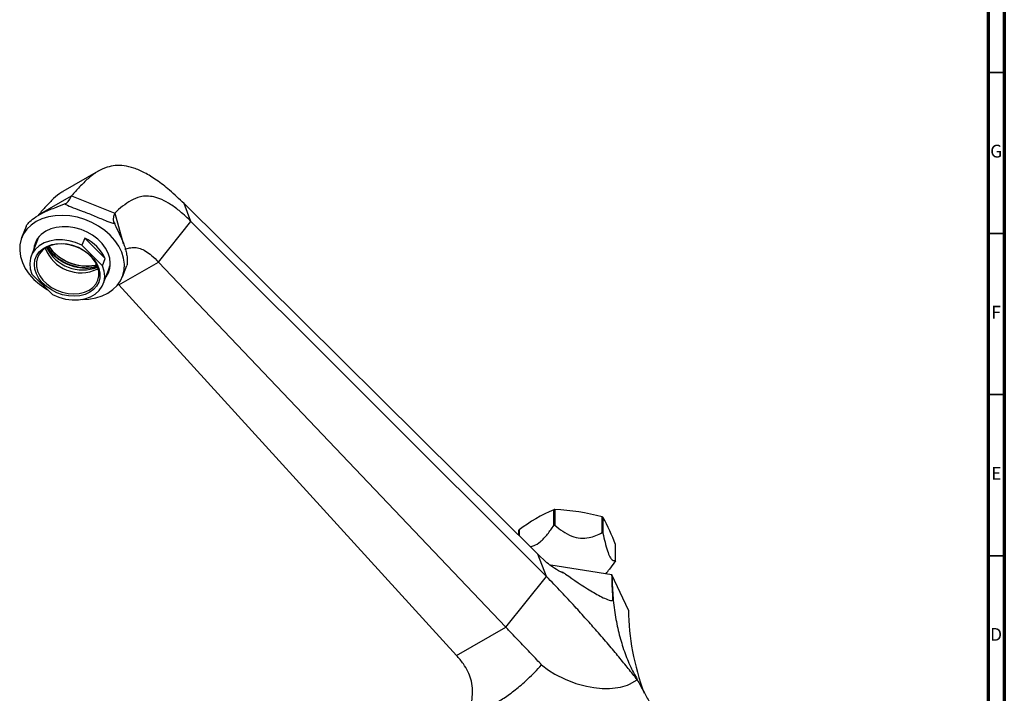
# Model space of a CAD drawing. Units: millimetres. Extents: x 5 to 995, y 5 to 995.
# Drawn here: x 690 to 995, y 157 to 366 of the extents above; entities that cross this region are included whole.
import ezdxf

# ---------------------------------------------------------------- set-up
doc = ezdxf.new("R2010")
doc.units = ezdxf.units.MM
doc.styles.add('SLDTEXTSTYLE0', font='TXT', dxfattribs={"width": 0.75})

msp = doc.modelspace()

# ---------------------------------------------------------------- linework, layer by layer
at = {"color": 5, "linetype": 'Continuous', "lineweight": 70}
for p, q in [((995, 995), (995, 5)), ((990, 990), (990, 10))]:
    msp.add_line(p, q, dxfattribs=at)
at = {"color": 5, "linetype": 'Continuous', "lineweight": 35}
for p, q in [((990, 350), (995, 350)), ((990, 300), (995, 300)), ((990, 250), (995, 250)), ((990, 200), (995, 200))]:
    msp.add_line(p, q, dxfattribs=at)
at = {"color": 7, "linetype": 'Continuous', "lineweight": 25}
for p, q in [((713.87, 319.33), (702.93, 313.02)), ((695.36, 305.78), (705.57, 311.68)), ((705.57, 311.68), (718.98, 306.34)), ((742.66, 303.74), (740.51, 309.27)), ((740.51, 309.27), (850.27, 200.48)), ((718.98, 306.34), (721.66, 296.93)), ((732.56, 291.14), (742.66, 303.74)), ((742.66, 303.74), (852.96, 193.57)), ((691.48, 302.15), (690.12, 298.62)), ((691.5, 302.15), (691.58, 302.42)), ((694.99, 298.04), (693.05, 293.02)), ((695.35, 298.83), (694.99, 298.04)), ((709.69, 298.57), (708.84, 296.38)), ((708.84, 296.38), (715.21, 290.02)), ((709.69, 298.57), (716.06, 292.22)), ((713.31, 290.3), (712.96, 290.18)), ((715.21, 290.02), (716.06, 292.22)), ((720.32, 284.07), (732.56, 291.14)), ((732.56, 291.14), (840.34, 177.83)), ((699.66, 281.04), (693.28, 287.4)), ((713.55, 288.98), (713.84, 289.16)), ((715.45, 284.39), (717.38, 289.41)), ((717.02, 288.47), (717.47, 289.16)), ((717.48, 289.87), (717.21, 289.4)), ((717.47, 289.99), (717.29, 289.63)), ((717.38, 289.41), (717.62, 290.14)), ((721.38, 286.58), (722.74, 290.1)), ((720.32, 284.07), (720.01, 284.39)), ((720.32, 284.07), (825.03, 168.99)), ((855.23, 209.38), (855.23, 214.28)), ((855.53, 214.33), (855.53, 209.43)), ((870.24, 207.15), (870.24, 212.05)), ((870.46, 211.92), (870.46, 207.02)), ((844.38, 206.32), (844.38, 207.89)), ((844.46, 208.06), (844.46, 206.24)), ((874.4, 198.53), (874.4, 203.43)), ((852.96, 193.57), (850.27, 200.48)), ((850.27, 200.48), (852.84, 198.04)), ((853.1, 197.83), (852.84, 198.04)), ((873.27, 194.08), (854.31, 197.01)), ((874.32, 198.36), (872.48, 195.81)), ((840.34, 177.83), (852.96, 193.57)), ((878.36, 183.13), (873.27, 194.08)), ((825.03, 168.99), (840.34, 177.83)), ((851.43, 166.09), (853.54, 164.51)), ((853.54, 164.51), (855.56, 163.25)), ((855.56, 163.25), (858.75, 161.64)), ((858.75, 161.64), (862.07, 160.38)), ((862.07, 160.38), (865.38, 159.48)), ((865.38, 159.48), (867.66, 159.07)), ((867.66, 159.07), (870.27, 158.81)), ((878.71, 160.08), (881.13, 161.5)), ((870.27, 158.81), (872.5, 158.78))]:
    msp.add_line(p, q, dxfattribs=at)
at = {"color": 8, "linetype": 'Continuous', "lineweight": 25}
msp.add_line((857.02, 195.17), (858.05, 194.88), dxfattribs=at)
at = {"color": 7, "linetype": 'Continuous', "lineweight": 25, "flags": 128}
for points in [[(708.86, 279.56), (710.95, 279.66), (713.09, 280.02), (715.08, 280.64), (716.88, 281.5), (718.45, 282.58), (719.76, 283.87), (720.79, 285.34), (721.52, 286.96), (721.92, 288.69), (721.99, 290.5), (721.73, 292.35), (721.15, 294.21), (720.25, 296.03), (719.06, 297.79), (717.59, 299.44), (715.89, 300.95), (713.98, 302.29), (711.9, 303.43), (709.7, 304.35), (707.41, 305.04), (705.09, 305.47), (702.79, 305.64), (700.55, 305.54), (698.41, 305.18), (696.42, 304.56), (694.62, 303.7), (694.62, 303.7)], [(694.62, 303.7), (693.05, 302.62), (691.73, 301.33), (690.7, 299.86), (689.98, 298.24), (689.58, 296.51), (689.51, 294.7), (689.77, 292.85), (690.35, 290.99), (691.25, 289.17), (692.44, 287.41), (693.9, 285.76), (695.61, 284.25), (697.52, 282.91), (698.17, 282.52)], [(716.29, 286.58), (717.03, 287.84), (717.49, 289.26), (717.63, 290.78), (717.45, 292.34), (716.95, 293.92), (716.14, 295.45), (715.05, 296.91), (713.71, 298.25), (712.15, 299.44), (710.41, 300.44), (708.55, 301.23), (706.61, 301.78), (704.65, 302.08), (702.71, 302.12), (700.86, 301.9), (699.15, 301.43), (697.61, 300.72)], [(708.84, 296.38), (706.87, 297.2), (704.81, 297.76), (702.74, 298.02), (700.72, 298), (698.8, 297.67), (697.06, 297.07), (695.55, 296.19), (694.32, 295.08), (693.4, 293.77), (692.82, 292.3), (692.61, 290.71), (692.76, 289.06), (693.28, 287.4)], [(711.23, 281.75), (709.79, 281.09), (708.17, 280.69), (706.43, 280.53), (704.62, 280.65), (702.79, 281.02), (701.02, 281.63), (699.34, 282.48), (697.83, 283.53), (696.52, 284.74), (695.46, 286.08), (694.68, 287.5), (694.21, 288.96), (694.06, 290.42), (694.24, 291.82), (694.74, 293.12), (695.55, 294.28), (696.64, 295.26), (697.97, 296.02), (699.5, 296.56), (701.19, 296.84), (702.97, 296.86), (704.79, 296.62), (706.6, 296.12), (708.33, 295.38), (709.94, 294.43), (711.35, 293.3), (712.54, 292.02), (713.47, 290.63), (714.09, 289.18), (714.4, 287.72), (714.39, 286.29), (714.05, 284.93), (713.39, 283.7), (712.44, 282.62), (711.23, 281.75)], [(694.75, 297.92), (694.73, 297.82), (694.62, 297.1)], [(711.02, 282.39), (712.2, 283.26), (713.12, 284.31), (713.74, 285.53), (714.04, 286.87), (714.02, 288.28), (713.66, 289.72), (712.99, 291.13), (712.02, 292.47), (710.8, 293.7), (709.35, 294.76), (707.74, 295.63), (706.01, 296.27), (704.22, 296.67), (702.44, 296.81), (700.73, 296.68), (699.14, 296.29), (697.73, 295.65), (696.54, 294.79), (695.62, 293.73), (695, 292.51), (694.7, 291.17), (694.72, 289.76), (695.08, 288.32), (695.75, 286.91), (696.72, 285.57), (697.94, 284.34), (699.39, 283.28), (701, 282.41), (702.73, 281.77), (704.52, 281.37), (706.3, 281.24), (708.01, 281.37), (709.6, 281.76), (711.02, 282.39)], [(699.66, 281.04), (701.63, 280.21), (703.68, 279.66), (705.76, 279.39), (707.78, 279.42), (709.7, 279.74), (711.44, 280.35), (712.95, 281.22), (714.18, 282.33), (715.1, 283.64), (715.68, 285.12), (715.89, 286.71), (715.74, 288.36), (715.21, 290.02)]]:
    msp.add_lwpolyline(points, dxfattribs=at)
at = {"color": 7, "linetype": 'Continuous', "lineweight": 25}
for centre, radius, start, end in [((700.97, 294.45), 7.11, 118.1727, 173.8373), ((704.11, 286.61), 13.2, 25.1239, 65.0145), ((708.46, 299.58), 11.76, 200.6265, 295.689), ((709.11, 301.33), 12.63, 206.4782, 291.3787), ((710.29, 304.35), 14.41, 215.1837, 280.6887), ((877.68, 162.95), 56.02, 113.6249, 126.3698), ((859.21, 189.53), 25.07, 98.4478, 99.1383), ((852.18, 144.01), 70.39, 75.1367, 87.2772), ((863.04, 199.33), 14.61, 59.508, 60.4974), ((813.69, 180.41), 64.93, 20.7634, 29.0336), ((850.08, 205.35), 6.24, 154.2289, 155.9742), ((859.21, 184.63), 25.07, 98.4478, 99.1383), ((863.04, 194.43), 14.61, 59.508, 60.4974), ((868.7, 201.07), 6.24, 334.2289, 335.9742)]:
    msp.add_arc(centre, radius, start, end, dxfattribs=at)
for centre, major_axis, ratio, start_param, end_param in [((702.42, 322.73), (-0.98, 13.48), 0.313271, 3.149507, 3.728672), ((729.02, 312.13), (10.04, 9.07), 0.329323, 2.564398, 3.143562), ((1008.71, 163.78), (127.29, -40.26), 0.697943, 3.367423, 3.633361)]:
    msp.add_ellipse(centre, major_axis=major_axis, ratio=ratio, start_param=start_param, end_param=end_param, dxfattribs=at)
for points, knots in [([(740.51, 309.27), (739.02, 310.69), (736.23, 313.36), (732.1, 316.58), (728.37, 318.91), (724.98, 320.39), (721.91, 321.11), (719.13, 321.17), (716.3, 320.59), (713.46, 319.22), (710.66, 317.07), (708.07, 314.48), (706.41, 312.62), (705.57, 311.68)], [0, 0, 0, 0, 0.113055, 0.212104, 0.299929, 0.379438, 0.453493, 0.52466, 0.594971, 0.692622, 0.792862, 0.895671, 1, 1, 1, 1]), ([(702.95, 312.98), (702.84, 312.93), (701.74, 312.44), (699.99, 310.85), (697.61, 308.46), (696.12, 306.68), (695.36, 305.78)], [0, 0, 0, 0, 0.036447, 0.350675, 0.672955, 1, 1, 1, 1]), ([(742.66, 303.74), (741.56, 304.79), (739.52, 306.75), (736.48, 309.02), (733.72, 310.57), (731.22, 311.43), (728.96, 311.69), (726.53, 311.41), (723.98, 310.34), (721.41, 308.49), (719.79, 307.06), (718.98, 306.34)], [0, 0, 0, 0, 0.133125, 0.24761, 0.347704, 0.437789, 0.522011, 0.603796, 0.732581, 0.86488, 1, 1, 1, 1]), ([(691.58, 302.42), (691.6, 302.45), (691.71, 302.67), (692.28, 303.43), (693.92, 304.86), (696.16, 306.19), (698.45, 307.23), (700.74, 308.15), (702.41, 308.84), (703.43, 309.25)], [0, 0, 0, 0, 0.033767, 0.195595, 0.380497, 0.59371, 0.708388, 0.82298, 1, 1, 1, 1]), ([(703.43, 309.25), (703.56, 309.18), (704.31, 308.74), (706.15, 307.98), (709.29, 306.85), (712.29, 305.66), (714.74, 304.61), (716.89, 303.69), (718.2, 303.29), (718.99, 303.06)], [0, 0, 0, 0, 0.033767, 0.195595, 0.380497, 0.59371, 0.708388, 0.82298, 1, 1, 1, 1]), ([(718.99, 303.06), (719.11, 302.78), (719.65, 301.51), (720.79, 299.16), (721.84, 296.63), (722.47, 294.62), (722.79, 293.12), (722.93, 291.79), (722.89, 290.66), (722.78, 290.3), (722.72, 290.11)], [0, 0, 0, 0, 0.050712, 0.229467, 0.421265, 0.530514, 0.642621, 0.757088, 0.875432, 1, 1, 1, 1]), ([(713.62, 289.76), (713.24, 289.61), (711.89, 289.09), (709.07, 289.1), (705.55, 289.8), (702.26, 291.38), (699.63, 293.42), (698.61, 295.02), (698.17, 295.72)], [0, 0, 0, 0, 0.07809, 0.272899, 0.463731, 0.658837, 0.850985, 1, 1, 1, 1]), ([(713.55, 289.88), (713.17, 289.74), (711.82, 289.23), (709, 289.27), (705.47, 290), (702.21, 291.61), (699.66, 293.61), (698.7, 295.15), (698.3, 295.79)], [0, 0, 0, 0, 0.078268, 0.275891, 0.469643, 0.66775, 0.862567, 1, 1, 1, 1]), ([(713.36, 290.22), (713.14, 290.13), (711.95, 289.69), (709.31, 289.74), (705.79, 290.42), (702.5, 292.01), (700, 293.94), (699.03, 295.41), (698.65, 295.98)], [0, 0, 0, 0, 0.047511, 0.254758, 0.457773, 0.665335, 0.869751, 1, 1, 1, 1]), ([(722.18, 295.11), (722.66, 295.26), (723.61, 295.56), (725.19, 295.77), (726.89, 295.44), (728.67, 294.56), (730.58, 293.14), (731.85, 291.86), (732.56, 291.14)], [0, 0, 0, 0, 0.144637, 0.292032, 0.451804, 0.598593, 0.777136, 1, 1, 1, 1]), ([(847.91, 202.82), (848.3, 202.9), (849.3, 203.1), (850.8, 204.07), (852.19, 205.4), (853.63, 207.08), (854.6, 208.47), (855.23, 209.38)], [0, 0, 0, 0, 0.154779, 0.393921, 0.546894, 0.704113, 1, 1, 1, 1]), ([(855.53, 209.43), (856.33, 208.8), (857.95, 207.52), (860.63, 206.01), (863.52, 205.29), (866.09, 205.52), (868.3, 206.21), (869.59, 206.84), (870.24, 207.15)], [0, 0, 0, 0, 0.182892, 0.371173, 0.53772, 0.704095, 0.850522, 1, 1, 1, 1]), ([(870.46, 207.02), (870.67, 206.06), (871.11, 204.09), (871.83, 201.46), (872.6, 199.51), (873.29, 198.65), (873.88, 198.41), (874.23, 198.49), (874.4, 198.53)], [0, 0, 0, 0, 0.182892, 0.371173, 0.53772, 0.704095, 0.850522, 1, 1, 1, 1]), ([(857.27, 195.02), (856.49, 195.46), (855.02, 196.29), (853.71, 197.34), (853.1, 197.83)], [0, 0, 0, 0, 0.535107, 1, 1, 1, 1]), ([(871.4, 194.37), (871.4, 194.38), (871.76, 194.92), (872.13, 195.36), (872.49, 195.8)], [0, 0, 0, 0, 0.019389, 1, 1, 1, 1]), ([(881.13, 161.5), (880.21, 162.65), (878.35, 164.97), (875.41, 168.58), (872.16, 172.47), (868.77, 176.41), (865.24, 180.39), (861.56, 184.44), (857.4, 188.91), (854.5, 191.95), (852.96, 193.57)], [0, 0, 0, 0, 0.112837, 0.22726, 0.345808, 0.472675, 0.582101, 0.703893, 0.841885, 1, 1, 1, 1]), ([(858.05, 194.88), (858.09, 194.85), (858.15, 194.81), (858.22, 194.75), (858.25, 194.71), (858.25, 194.68), (858.25, 194.67), (858.22, 194.66), (858.14, 194.66), (857.82, 194.75), (857.51, 194.91), (857.27, 195.02)], [0, 0, 0, 0, 0.09785, 0.139029, 0.180645, 0.20439, 0.228184, 0.259192, 0.313543, 0.479452, 1, 1, 1, 1]), ([(858.05, 194.88), (858.33, 194.68), (861.15, 192.65), (865.25, 189.94), (869.8, 187.26), (872, 186.35), (872.97, 186.04), (873.32, 186.06), (873.42, 186.11), (873.5, 186.2), (873.6, 186.54), (873.49, 187.99), (873.35, 190.54), (873.3, 192.89), (873.27, 194.08)], [0, 0, 0, 0, 0.037181, 0.374595, 0.530757, 0.599164, 0.629994, 0.635483, 0.63962, 0.643751, 0.651749, 0.690316, 0.843099, 1, 1, 1, 1]), ([(873.27, 194.08), (873.34, 191.94), (873.46, 187.65), (874.2, 181.67), (875.32, 176.06), (876.84, 170.85), (878.74, 165.94), (880.34, 162.98), (881.13, 161.5)], [0, 0, 0, 0, 0.169319, 0.339698, 0.50248, 0.666176, 0.832635, 1, 1, 1, 1]), ([(851.43, 166.09), (850.93, 166.63), (849.92, 167.72), (848.26, 169.49), (846.47, 171.38), (844.57, 173.39), (842.52, 175.54), (841.11, 177.02), (840.34, 177.83)], [0, 0, 0, 0, 0.155867, 0.313922, 0.48085, 0.627148, 0.796745, 1, 1, 1, 1]), ([(829.69, 153.54), (829.79, 154.43), (829.99, 156.21), (830.04, 158.97), (829.6, 161.64), (828.61, 164.18), (827.12, 166.65), (825.76, 168.16), (825.03, 168.99)], [0, 0, 0, 0, 0.1558667, 0.3139224, 0.4808504, 0.6271483, 0.7967451, 1, 1, 1, 1]), ([(829.91, 153.25), (830.26, 152.96), (830.93, 152.39), (832.35, 152.37), (833.77, 152.71), (835.04, 153.18), (836.47, 153.86), (838.05, 154.74), (839.75, 155.81), (841.5, 157.03), (843.28, 158.38), (845.2, 159.95), (847.24, 161.77), (849.4, 163.86), (850.74, 165.33), (851.43, 166.09)], [0, 0, 0, 0, 0.1300223, 0.249825, 0.3130616, 0.3743734, 0.437239, 0.4994871, 0.5615914, 0.6247276, 0.6863661, 0.7501837, 0.8291117, 0.9120604, 1, 1, 1, 1]), ([(872.5, 158.78), (873.69, 158.88), (876.05, 159.07), (877.82, 159.74), (878.71, 160.08)], [0, 0, 0, 0, 0.501158, 1, 1, 1, 1]), ([(881.13, 161.5), (881.71, 160.4), (882.89, 158.19), (884.55, 155.17), (886.04, 152.45), (887.31, 150.12), (888.42, 147.98), (889.24, 146.28), (889.78, 145), (890.06, 144.16), (890.16, 143.71), (890.14, 143.63), (890.13, 143.62)], [0, 0, 0, 0, 0.13665, 0.275958, 0.383448, 0.493654, 0.601339, 0.713385, 0.804858, 0.898987, 0.991316, 1, 1, 1, 1])]:
    msp.add_open_spline(points, degree=3, knots=knots, dxfattribs=at)

# ---------------------------------------------------------------- texts
at = {"color": 7, "linetype": 'Continuous', "lineweight": 0, "char_height": 3.97, "attachment_point": 2, "style": 'SLDTEXTSTYLE0'}
for s, insert in [('G', (992.49, 327.56)), ('F', (992.46, 277.56)), ('E', (992.51, 227.56)), ('D', (992.45, 177.56))]:
    msp.add_mtext(s, dxfattribs=dict(at, insert=insert))

doc.saveas('drawing.dxf')
